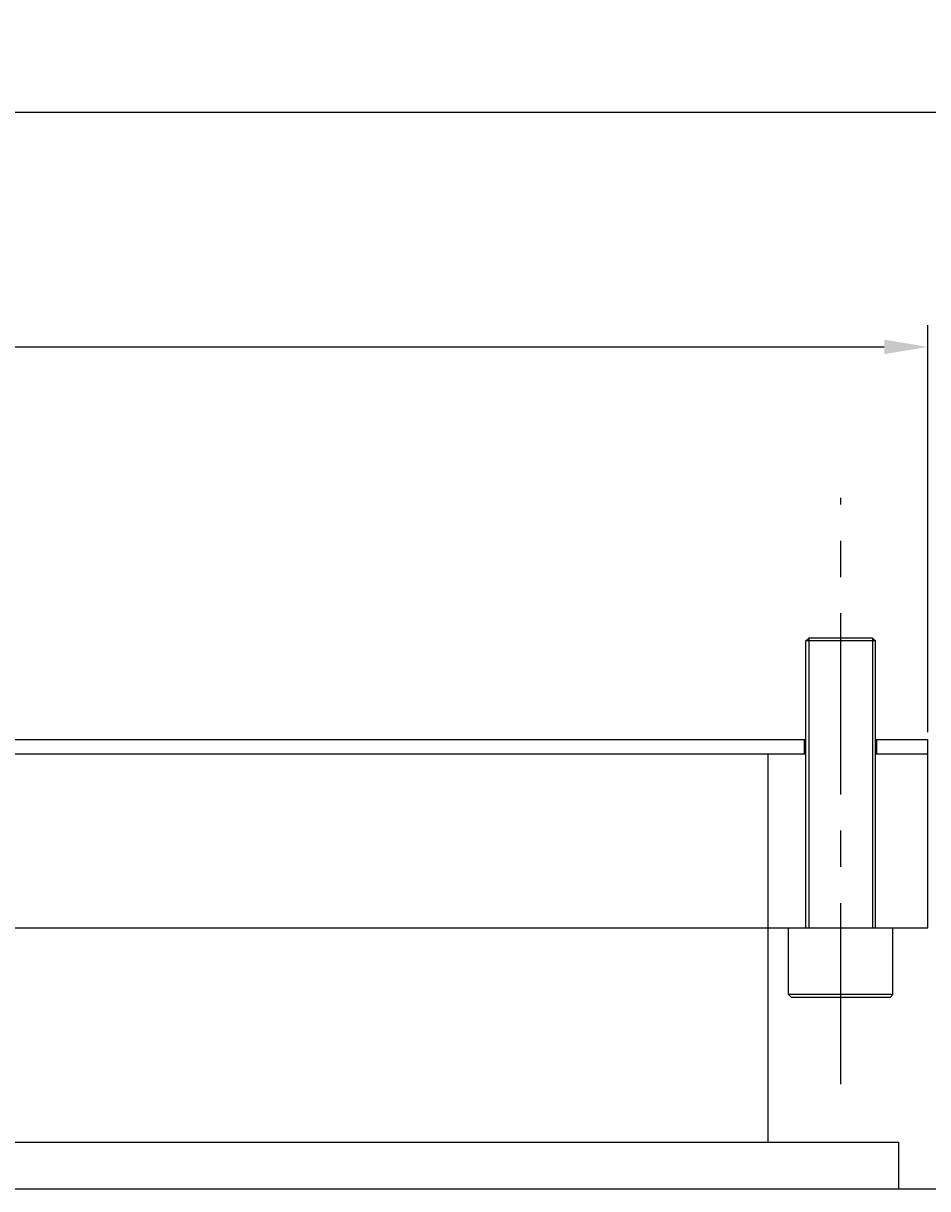
# Model space of a CAD drawing. Extents: x 0 to 4200, y 0 to 2970.
# Drawn here: x 3062 to 3374, y 924 to 1326 of the extents above; entities that cross this region are included whole.
import ezdxf
from ezdxf.enums import TextEntityAlignment as Align

# ---------------------------------------------------------------- set-up
doc = ezdxf.new("R2010")
doc.units = 0
doc.header["$LTSCALE"] = 50
doc.linetypes.add('CENTER', pattern=[2, 1.25, -0.25, 0.25, -0.25])
doc.layers.get('0').update_dxf_attribs({"linetype": 'CONTINUOUS'})
doc.layers.get('DEFPOINTS').update_dxf_attribs({"linetype": 'CONTINUOUS'})
for name, color, linetype in [('ASSI', 3, 'CENTER'), ('L1', 7, 'CONTINUOUS'), ('QUOTE', 1, 'CONTINUOUS'), ('SOTTILI', 7, 'CONTINUOUS')]:
    doc.layers.add(name, color=color, linetype=linetype)
doc.styles.add('QUOTE', font='simplex', dxfattribs={"width": 0.8, "oblique": 10, "height": 15})
doc.styles.get("Standard").update_dxf_attribs({"font": 'romans.shx', "height": 2})
doc.dimstyles.get("Standard").update_dxf_attribs({"dimtxt": 0.18, "dimasz": 0.18, "dimexe": 0.18, "dimexo": 0.0625, "dimgap": 0.09, "dimtad": 0, "dimtih": 1, "dimtoh": 1, "dimdec": 4, "dimzin": 0, "dimtxsty": 'STANDARD', "dimcen": 0.09, "dimazin": 3, "dimtfac": 1, "dimtdec": 4, "dimtofl": 0, "dimtmove": 0, "dimatfit": 3, "dimtolj": 1, "dimtzin": 0})

# ---------------------------------------------------------------- blocks, each defined once
blk = doc.blocks.new('*D67')
at = {"color": 0, "linetype": 'BYBLOCK'}
for p, q in [((2593.72, 1081.69), (2593.72, 1222.13)), ((3373.72, 1081.69), (3373.72, 1222.13)), ((2608.72, 1214.63), (3358.72, 1214.63))]:
    blk.add_line(p, q, dxfattribs=at)
for points in [[(2608.72, 1217.13), (2608.72, 1212.13), (2593.72, 1214.63)], [(3358.72, 1217.13), (3358.72, 1212.13), (3373.72, 1214.63)]]:
    blk.add_solid(points, dxfattribs=at)
at = {"layer": 'DEFPOINTS', "color": 0, "linetype": 'BYBLOCK'}
for p in [(3373.72, 1214.63), (2593.72, 1074.19), (3373.72, 1074.19)]:
    blk.add_point(p, dxfattribs=at)
at = {"color": 0, "linetype": 'BYBLOCK', "style": 'QUOTE', "oblique": 10, "width": 0.8}
blk.add_text('%%C780', height=15, dxfattribs=at).set_placement((2982.05, 1224.34), align=Align.CENTER)
blk = doc.blocks.new('*D66')
at = {"color": 0, "linetype": 'BYBLOCK'}
for p, q in [((2553.72, 931.69), (2553.72, 1303.09)), ((3413.72, 931.69), (3413.72, 1303.09)), ((2568.72, 1295.59), (3398.72, 1295.59))]:
    blk.add_line(p, q, dxfattribs=at)
for points in [[(2568.72, 1298.09), (2568.72, 1293.09), (2553.72, 1295.59)], [(3398.72, 1298.09), (3398.72, 1293.09), (3413.72, 1295.59)]]:
    blk.add_solid(points, dxfattribs=at)
at = {"layer": 'DEFPOINTS', "color": 0, "linetype": 'BYBLOCK'}
for p in [(3413.72, 1295.59), (2553.72, 924.19), (3413.72, 924.19)]:
    blk.add_point(p, dxfattribs=at)
at = {"color": 0, "linetype": 'BYBLOCK', "style": 'QUOTE', "oblique": 10, "width": 0.8}
blk.add_text('%%c860', height=15, dxfattribs=at).set_placement((2983.72, 1310.59), align=Align.CENTER)
blk = doc.blocks.new('*D65')
at = {"color": 0, "linetype": 'BYBLOCK'}
for p, q in [((3561.19, 1079.19), (3626, 1079.19)), ((3618.5, 1064.19), (3618.5, 644.19)), ((3341.22, 629.19), (3626, 629.19))]:
    blk.add_line(p, q, dxfattribs=at)
for points in [[(3616, 1064.19), (3621, 1064.19), (3618.5, 1079.19)], [(3616, 644.19), (3621, 644.19), (3618.5, 629.19)]]:
    blk.add_solid(points, dxfattribs=at)
at = {"layer": 'DEFPOINTS', "color": 0, "linetype": 'BYBLOCK'}
for p in [(3553.69, 1079.19), (3333.72, 629.19), (3618.5, 629.19)]:
    blk.add_point(p, dxfattribs=at)
at = {"color": 0, "linetype": 'BYBLOCK', "style": 'QUOTE', "oblique": 10, "width": 0.8}
blk.add_text('450', height=15, rotation=90, dxfattribs=at).set_placement((3603.5, 854.19), align=Align.CENTER)

msp = doc.modelspace()

# ---------------------------------------------------------------- linework, layer by layer
at = {"layer": 'ASSI'}
msp.add_line((3343.7178, 960.22341), (3343.7178, 1162.59343), dxfattribs=at)
at = {"layer": 'L1'}
for p, q in [((3332.7178, 1114.19182), (3331.7178, 1113.19182)), ((3354.7178, 1114.19182), (3332.7178, 1114.19182)), ((3355.7178, 1113.19182), (3354.7178, 1114.19182)), ((3331.7178, 1014.19182), (3331.7178, 1113.19182)), ((3355.7178, 1113.19182), (3331.7178, 1113.19182)), ((3355.7178, 1014.19182), (3355.7178, 1113.19182)), ((2635.7178, 1079.19182), (3331.7178, 1079.19182)), ((3331.2178, 1074.19182), (3331.2178, 1079.19182)), ((3355.7178, 1079.19182), (3373.7178, 1079.19182)), ((3356.2178, 1074.19182), (3356.2178, 1079.19182)), ((3373.7178, 1014.19182), (3373.7178, 1079.19182)), ((2635.7178, 1074.19182), (3331.7178, 1074.19182)), ((3318.7178, 940.19182), (3318.7178, 1074.19182)), ((3355.7178, 1074.19182), (3373.7178, 1074.19182)), ((2603.7178, 1014.19182), (3373.7178, 1014.19182)), ((3325.7178, 991.19182), (3325.7178, 1014.19182)), ((3361.7178, 991.19182), (3361.7178, 1014.19182)), ((3361.7178, 991.19182), (3325.7178, 991.19182)), ((3326.7178, 990.19182), (3325.7178, 991.19182)), ((3360.7178, 990.19182), (3326.7178, 990.19182)), ((3361.7178, 991.19182), (3360.7178, 990.19182)), ((2603.7178, 940.19182), (3363.7178, 940.19182)), ((3363.7178, 924.19182), (3363.7178, 940.19182)), ((2553.7178, 924.19182), (3413.7178, 924.19182))]:
    msp.add_line(p, q, dxfattribs=at)
at = {"layer": 'SOTTILI'}
for p, q in [((3332.7178, 1114.19182), (3332.7178, 1014.19182)), ((3354.7178, 1114.19182), (3354.7178, 1014.19182))]:
    msp.add_line(p, q, dxfattribs=at)

# ---------------------------------------------------------------- dimensions: what is measured, and where the dimension line sits
at = {"layer": 'QUOTE'}
dim = msp.add_linear_dim(base=(3413.7178, 1295.58996), p1=(2553.7178, 924.19182), p2=(3413.7178, 924.19182), text='%%c860', dimstyle='Standard', dxfattribs=at)
dim.commit()
dim.dimension.update_dxf_attribs({"geometry": '*D66', "text_midpoint": (2983.7178, 1310.58996)})
dim = msp.add_linear_dim(base=(3373.7178, 1214.62561), p1=(2593.7178, 1074.19182), p2=(3373.7178, 1074.19182), text='%%C780', dimstyle='Standard', dxfattribs=at)
dim.commit()
dim.dimension.update_dxf_attribs({"geometry": '*D67', "text_midpoint": (2982.05361, 1224.33689), "dimtype": 128})
dim = msp.add_linear_dim(base=(3618.49594, 629.19182), p1=(3553.68609, 1079.19182), p2=(3333.7178, 629.19182), angle=90, dimstyle='Standard', dxfattribs=at)
dim.commit()
dim.dimension.update_dxf_attribs({"geometry": '*D65', "text_midpoint": (3603.49594, 854.19182)})

doc.saveas('drawing.dxf')
